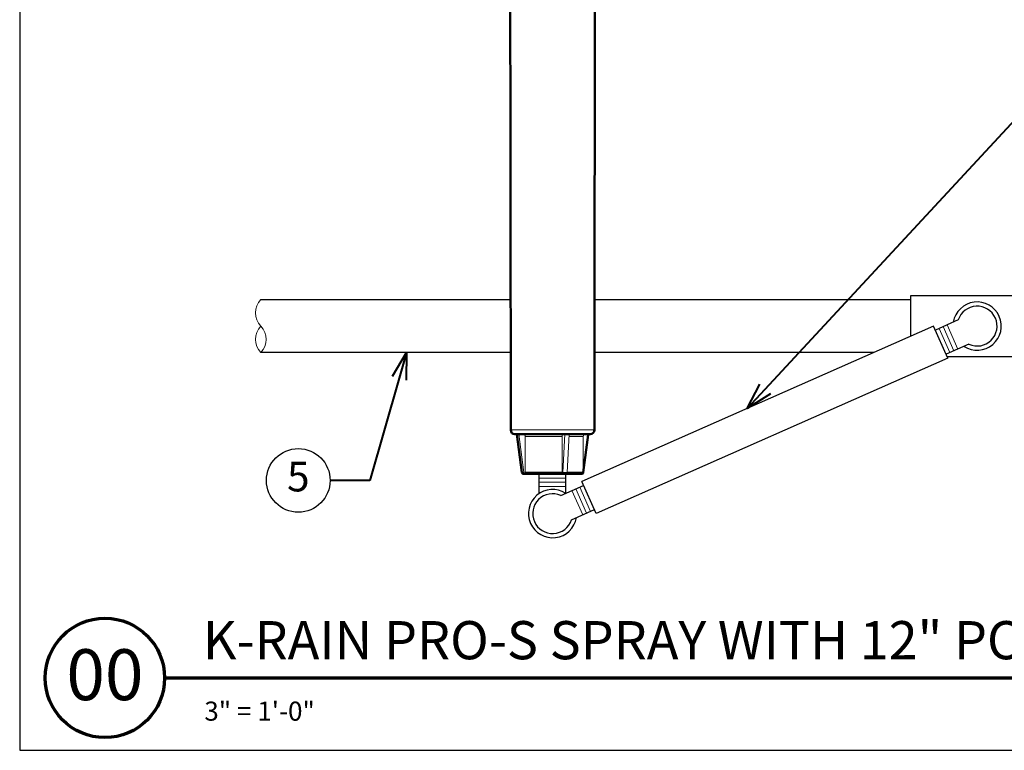
# Model space of a CAD drawing. Units: inches. Extents: x 0 to 29, y 0 to 28.5.
# Drawn here: x 0 to 18.6, y 0 to 13.8 of the extents above; entities that cross this region are included whole.
import ezdxf
from ezdxf import colors
from ezdxf.entities.mleader import LeaderData, LeaderLine
from ezdxf.enums import TextEntityAlignment as Align
from ezdxf.math import Vec2, Vec3

# ---------------------------------------------------------------- set-up
doc = ezdxf.new("R2010")
doc.units = ezdxf.units.IN
doc.header["$LTSCALE"] = 4
doc.header["$MEASUREMENT"] = 0
for name, color, linetype, lineweight in [('G-DETL-LABL-N', 2, 'Continuous', 40), ('G-DETL-LINE-FINE', 30, 'Continuous', 18), ('G-DETL-LINE-THIN', 7, 'Continuous', 25), ('G-DETL-LINE-WIDE', 2, 'Continuous', 50), ('G-DETL-TTLB', 4, 'Continuous', 70), ('G-DETL-TTLB-RDME', 11, 'Continuous', 25), ('G-DETL-TTLB-TEXT', 7, 'Continuous', 25)]:
    doc.layers.add(name, color=color, linetype=linetype, lineweight=lineweight)
doc.layers.add('G-DETL-NPLT', color=211, linetype='Continuous', lineweight=0, plot=False)
doc.layers.add('G-DETL-TTLB-VFRM-NPLT', color=121, linetype='Continuous', plot=False)
doc.styles.add('CALLOUT TITLE', font='arial.ttf')
doc.styles.add('DETAIL NUMBER', font='GOTHICB.TTF')
doc.styles.add('DETAIL TEXT', font='GOTHIC.TTF')
doc.styles.add('DETAIL TITLE', font='GOTHICB.TTF')
doc.styles.get("Standard").update_dxf_attribs({"font": 'simplex.shx'})

# ---------------------------------------------------------------- blocks, each defined once
blk = doc.blocks.new('LAFX-TAG-BUBBLE')
at = {"transparency": 16777216}
blk.add_circle((0, 0), 0.0125, dxfattribs=at)
at = {"transparency": 16777216, "style": 'CALLOUT TITLE'}
blk.add_attdef('00', text='', height=0.01167, dxfattribs=at).set_placement((0, 0), align=Align.MIDDLE)
blk = doc.blocks.new('_Open30')
at = {"color": 0, "linetype": 'ByBlock', "lineweight": -2}
for p, q in [((-1, 0.268), (0, 0)), ((0, 0), (-1, -0.268)), ((0, 0), (-1, 0))]:
    blk.add_line(p, q, dxfattribs=at)

msp = doc.modelspace()

# ---------------------------------------------------------------- linework, layer by layer
at = {"layer": 'G-DETL-LINE-FINE'}
for points in [[(4.542, 8.5, 0.4), (4.542, 8, -0.4), (4.542, 7.5, -0.4), (4.542, 8, -2.850876)], [(10.632, 5.95, 0.210989), (10.619, 5.921)], [(10.589, 5.214, 0.414214), (10.619, 5.244)]]:
    msp.add_lwpolyline(points, format="xyb", dxfattribs=at)
for points in [[(17.603, 7.533), (17.401, 7.99)], [(17.676, 7.565), (17.474, 8.023)], [(17.53, 7.501), (17.328, 7.958)], [(9.252, 6.041), (10.831, 6.041)], [(9.404, 5.961), (9.498, 5.24)], [(9.528, 5.921), (9.527, 5.929), (9.524, 5.938), (9.52, 5.945), (9.514, 5.952), (9.507, 5.957), (9.499, 5.96), (9.49, 5.961)], [(10.236, 5.961), (10.232, 5.959), (10.229, 5.957), (10.227, 5.953), (10.225, 5.949), (10.223, 5.945), (10.222, 5.941), (10.222, 5.937), (10.221, 5.933), (10.221, 5.929), (10.22, 5.925), (10.22, 5.921)], [(10.271, 5.961), (10.233, 5.24)], [(10.355, 5.961), (10.316, 5.24)], [(10.451, 5.961), (10.451, 5.951)], [(10.658, 5.951), (10.451, 5.951)], [(10.457, 5.961), (10.457, 5.951)], [(10.474, 5.961), (10.474, 5.951)], [(10.479, 5.961), (10.479, 5.951)], [(10.491, 5.961), (10.491, 5.951)], [(10.496, 5.961), (10.496, 5.951)], [(10.532, 5.961), (10.532, 5.951)], [(10.534, 5.961), (10.534, 5.951)], [(10.551, 5.961), (10.551, 5.951)], [(10.573, 5.961), (10.573, 5.951)], [(10.578, 5.961), (10.578, 5.951)], [(10.584, 5.961), (10.584, 5.951)], [(10.591, 5.961), (10.591, 5.951)], [(10.597, 5.961), (10.597, 5.951)], [(10.602, 5.961), (10.602, 5.951)], [(10.608, 5.961), (10.608, 5.951)], [(10.611, 5.961), (10.611, 5.951)], [(10.612, 5.961), (10.612, 5.951)], [(10.618, 5.961), (10.618, 5.951)], [(10.624, 5.961), (10.624, 5.951)], [(10.632, 5.961), (10.632, 5.951)], [(10.637, 5.961), (10.637, 5.951)], [(10.641, 5.961), (10.641, 5.951)], [(10.658, 5.961), (10.658, 5.951)], [(10.713, 5.951), (10.658, 5.951)], [(10.666, 5.961), (10.666, 5.951)], [(10.677, 5.961), (10.677, 5.951)], [(10.685, 5.961), (10.685, 5.951)], [(10.693, 5.961), (10.693, 5.951)], [(10.708, 5.961), (10.708, 5.951)], [(10.722, 5.961), (10.722, 5.951)], [(10.723, 5.961), (10.723, 5.951)], [(10.732, 5.961), (10.727, 5.961)], [(9.528, 5.921), (10.22, 5.921)], [(9.528, 5.921), (9.528, 5.244)], [(10.22, 5.921), (10.22, 5.244)], [(10.353, 5.921), (10.619, 5.921)], [(10.619, 5.921), (10.619, 5.244)], [(9.498, 5.24), (9.463, 5.24)], [(9.498, 5.24), (9.501, 5.23), (9.507, 5.222), (9.515, 5.216), (9.525, 5.214)], [(9.528, 5.244), (10.22, 5.244)], [(9.536, 5.223), (9.532, 5.227), (9.53, 5.233), (9.528, 5.238), (9.528, 5.244)], [(9.555, 5.214), (9.545, 5.216), (9.536, 5.223)], [(10.213, 5.216), (10.212, 5.215), (10.211, 5.215), (10.21, 5.214), (10.209, 5.214)], [(10.22, 5.244), (10.22, 5.239), (10.22, 5.234), (10.219, 5.23), (10.218, 5.225), (10.216, 5.22), (10.213, 5.216)], [(10.221, 5.214), (10.224, 5.215), (10.227, 5.218), (10.228, 5.22), (10.23, 5.224), (10.231, 5.227), (10.231, 5.23), (10.232, 5.233), (10.232, 5.237), (10.233, 5.24)], [(10.316, 5.24), (10.233, 5.24)], [(10.316, 5.24), (10.316, 5.237), (10.315, 5.233), (10.315, 5.23), (10.314, 5.227), (10.313, 5.224), (10.312, 5.22), (10.31, 5.218), (10.308, 5.215), (10.305, 5.214)], [(10.316, 5.244), (10.619, 5.244)], [(10.292, 5.134), (9.792, 5.134)], [(10.292, 5.054), (9.792, 5.054)], [(10.292, 4.974), (9.792, 4.974)], [(10.609, 4.442), (10.407, 4.899)], [(10.682, 4.474), (10.48, 4.931)], [(10.756, 4.506), (10.554, 4.964)]]:
    msp.add_lwpolyline(points, dxfattribs=at)
at = {"layer": 'G-DETL-LINE-THIN'}
for points in [[(16.792, 7.808), (16.792, 8.58), (19.292, 8.58), (19.292, 7.42), (17.478, 7.42)], [(4.542, 8.5), (9.25, 8.5)], [(10.834, 8.5), (16.792, 8.5)], [(17.222, 7.999), (10.594, 5.069)], [(17.489, 7.395), (17.222, 7.999)], [(17.685, 8.116), (17.255, 7.926)], [(17.887, 7.658), (17.457, 7.468)], [(9.251, 7.5), (4.542, 7.5)], [(16.094, 7.5), (10.833, 7.5)], [(17.489, 7.395), (10.861, 4.465)], [(9.792, 4.844), (9.792, 5.214)], [(10.292, 4.848), (10.292, 5.214)], [(10.861, 4.465), (10.594, 5.069)], [(10.196, 4.806), (10.627, 4.996)], [(10.399, 4.348), (10.829, 4.539)]]:
    msp.add_lwpolyline(points, dxfattribs=at)
for centre, radius, start, end in [((18.042, 8), 0.455, 237.1753, 170.5167), ((18.042, 8), 0.375, 245.6563, 162.0357), ((10.042, 4.464), 0.455, 57.1753, 350.5167), ((10.042, 4.464), 0.375, 65.6563, 342.0357)]:
    msp.add_arc(centre, radius, start, end, dxfattribs=at)
at = {"layer": 'G-DETL-LINE-WIDE'}
msp.add_lwpolyline([(9.239, 19.818), (9.252, 6.041, 0.413702), (9.333, 5.961), (9.37, 5.961), (9.463, 5.24), (9.466, 5.23), (9.472, 5.222), (9.481, 5.216), (9.491, 5.214), (10.593, 5.214), (10.603, 5.216), (10.611, 5.221), (10.617, 5.23), (10.62, 5.24), (10.713, 5.951), (10.725, 5.951), (10.725, 5.961), (10.751, 5.961, 0.413702), (10.831, 6.041)], format="xyb", dxfattribs=at)
for points in [[(10.831, 6.041), (10.841, 15.646)], [(10.725, 5.961), (9.37, 5.961)]]:
    msp.add_lwpolyline(points, dxfattribs=at)
at = {"layer": 'G-DETL-NPLT'}
for p, q in [((0, 0.6), (0, 0)), ((0, 0), (0.6, 0))]:
    msp.add_line(p, q, dxfattribs=at)
at = {"layer": 'G-DETL-TTLB'}
msp.add_line((2.731, 1.365), (28.041, 1.365), dxfattribs=at)
msp.add_circle((1.606, 1.365), 1.125, dxfattribs=at)
at = {"layer": 'G-DETL-TTLB-VFRM-NPLT'}
msp.add_lwpolyline([(0, 0), (29, 0), (29, 28.5), (0, 28.5)], close=True, dxfattribs=at)

# ---------------------------------------------------------------- texts
at = {"layer": 'G-DETL-TTLB-RDME', "style": 'DETAIL TEXT'}
msp.add_text('3" = 1\'-0"', height=0.36, dxfattribs=at).set_placement((3.479, 0.559))
at = {"layer": 'G-DETL-TTLB-TEXT', "style": 'DETAIL TITLE'}
msp.add_text('K-RAIN PRO-S SPRAY WITH 12" POP-UP', height=0.72, dxfattribs=at).set_placement((3.451, 1.717))
at = {"layer": 'G-DETL-TTLB-TEXT', "style": 'DETAIL NUMBER'}
msp.add_text('00', height=0.96, dxfattribs=at).set_placement((1.606, 0.946), align=Align.CENTER)

# ---------------------------------------------------------------- leaders
at = {"layer": 'G-DETL-LABL-N'}
ml = msp.add_multileader_block('Standard', dxfattribs=at)
ml.set_content('LAFX-TAG-BUBBLE', color=256, scale=48)
ml.set_attribute('00', '3', width=0)
ml.set_leader_properties(color=256, linetype='ByLayer', lineweight=-1)
ml.set_arrow_properties(name='OPEN30')
ml.build(insert=Vec2(0, 0))
ml.multileader.update_dxf_attribs({"dogleg_length": 0.188, "arrow_head_size": 0.5, "scale": 4, "block_connection_type": 1})
ctx = ml.context
ctx.base_point, ctx.scale, ctx.char_height, ctx.arrow_head_size, ctx.landing_gap_size, ctx.plane_origin = Vec3(20.575, 13.049), 4, 0.36, 0.5, 0.2, Vec3(13.834, 10.41)
ctx.attachment_type = 1
notes = []
notes.append((ctx, [(0, (1, 1, 0), (19.825, 13.049), (1, 0), 0.75, [(0, [(13.708, 6.446)], 0, [])])]))
ctx.block.insert = Vec3(21.175, 13.049)
ml = msp.add_multileader_block('Standard', dxfattribs=at)
ml.set_content('LAFX-TAG-BUBBLE', color=256, scale=48)
ml.set_attribute('00', '5', width=0)
ml.set_leader_properties(color=256, linetype='ByLayer', lineweight=-1)
ml.set_arrow_properties(name='OPEN30')
ml.build(insert=Vec2(0, 0))
ml.multileader.update_dxf_attribs({"dogleg_length": 0.188, "arrow_head_size": 0.5, "scale": 4, "block_connection_type": 1})
ctx = ml.context
ctx.base_point, ctx.scale, ctx.char_height, ctx.arrow_head_size, ctx.landing_gap_size, ctx.plane_origin = Vec3(4.65, 5.09), 4, 0.36, 0.5, 0.2, Vec3(8.542, 7.5)
ctx.attachment_type = 1
notes.append((ctx, [(0, (1, 1, 0), (6.6, 5.09), (-1, 0), 0.75, [(0, [(7.29, 7.5)], 0, [])])]))
ctx.block.insert = Vec3(5.25, 5.09)
for ctx, leaders in notes:
    for number, flags, end, landing, length, lines in leaders:
        leader = LeaderData()
        leader.index, (leader.has_last_leader_line, leader.has_dogleg_vector, leader.attachment_direction) = number, flags
        leader.last_leader_point, leader.dogleg_vector, leader.dogleg_length = Vec3(end), Vec3(landing), length
        for number, points, colour, breaks in lines:
            line = LeaderLine()
            line.index, line.vertices, line.color, line.breaks = number, Vec3.list(points), colors.encode_raw_color(colour), breaks
            leader.lines.append(line)
        ctx.leaders.append(leader)

doc.saveas('drawing.dxf')
